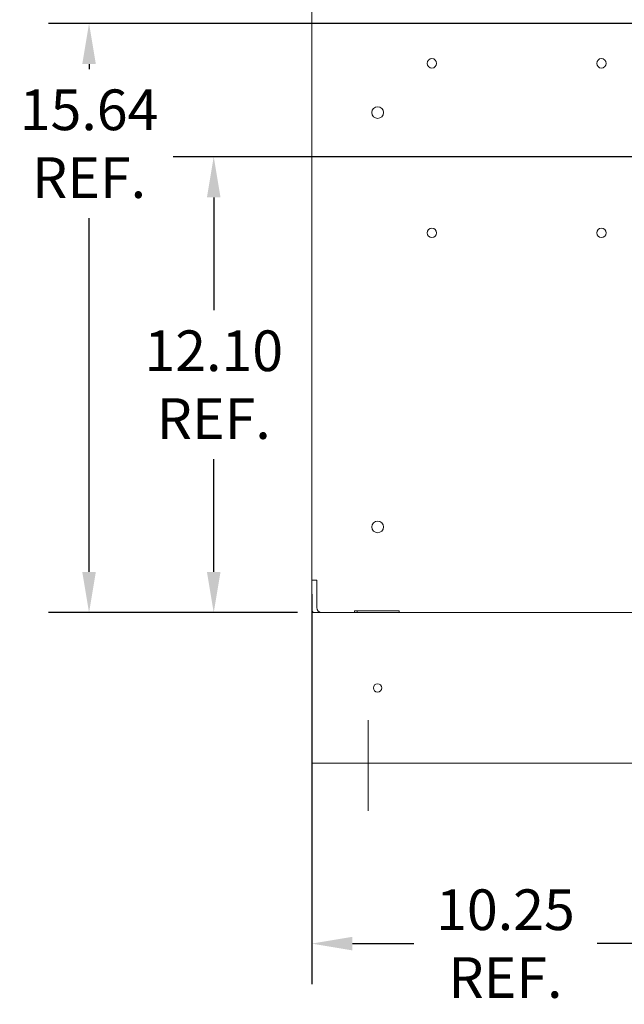
# Model space of a CAD drawing. Units: inches. Extents: x 4 to 180, y 3 to 130.
# Drawn here: x 138 to 154, y 37 to 63 of the extents above; entities that cross this region are included whole.
import ezdxf

# ---------------------------------------------------------------- set-up
doc = ezdxf.new("R2010")
doc.units = ezdxf.units.IN
doc.header["$MEASUREMENT"] = 0
doc.dimstyles.get("Standard").update_dxf_attribs({"dimtxt": 0.18, "dimasz": 0.18, "dimexe": 0.18, "dimexo": 0.0625, "dimgap": 0.09, "dimtad": 0, "dimtih": 1, "dimtoh": 1, "dimzin": 4, "dimdsep": 46, "dimtxsty": 'Standard', "dimcen": 0.09, "dimadec": 0, "dimazin": 1, "dimtfac": 1, "dimtofl": 0, "dimtmove": 0, "dimatfit": 3, "dimfxl": 1, "dimtolj": 1, "dimtzin": 0, "dimarcsym": 0})

# ---------------------------------------------------------------- blocks, each defined once
blk = doc.blocks.new('*D12')
at = {"color": 0, "lineweight": -2}
for p, q in [((155.763, 58.525), (155.763, 37.12)), ((145.478, 47.478), (145.478, 37.12)), ((146.558, 38.2), (148.19, 38.2)), ((154.683, 38.2), (153.05, 38.2))]:
    blk.add_line(p, q, dxfattribs=at)
at = {"color": 0}
for points in [[(146.558, 38.38), (146.558, 38.02), (145.478, 38.2)], [(154.683, 38.38), (154.683, 38.02), (155.763, 38.2)]]:
    blk.add_solid(points, dxfattribs=at)
at = {"layer": 'Defpoints', "color": 0}
for p in [(155.763, 58.9), (145.478, 47.853), (155.763, 38.2)]:
    blk.add_point(p, dxfattribs=at)
at = {"color": 0, "lineweight": 0, "insert": (150.62, 38.2), "char_height": 1.08, "attachment_point": 5}
blk.add_mtext('\\A1;10.25\\PREF.', dxfattribs=at)
blk = doc.blocks.new('*D13')
at = {"color": 0, "lineweight": -2}
for p, q in [((155.388, 59.09), (141.799, 59.09)), ((142.879, 58.01), (142.879, 55.019)), ((142.879, 48.067), (142.879, 51.059)), ((145.103, 46.987), (141.799, 46.987))]:
    blk.add_line(p, q, dxfattribs=at)
at = {"color": 0}
for points in [[(142.699, 58.01), (143.059, 58.01), (142.879, 59.09)], [(142.699, 48.067), (143.059, 48.067), (142.879, 46.987)]]:
    blk.add_solid(points, dxfattribs=at)
at = {"layer": 'Defpoints', "color": 0}
for p in [(142.879, 59.09), (155.763, 59.09), (145.478, 46.987)]:
    blk.add_point(p, dxfattribs=at)
at = {"color": 0, "lineweight": 0, "insert": (142.879, 53.039), "char_height": 1.08, "attachment_point": 5}
blk.add_mtext('\\A1;12.10\\PREF.', dxfattribs=at)
blk = doc.blocks.new('*D14')
at = {"color": 0, "lineweight": -2}
for p, q in [((155.448, 62.63), (138.491, 62.63)), ((139.571, 61.55), (139.571, 61.416)), ((139.571, 48.067), (139.571, 57.456)), ((145.103, 46.987), (138.491, 46.987))]:
    blk.add_line(p, q, dxfattribs=at)
at = {"color": 0}
for points in [[(139.391, 61.55), (139.751, 61.55), (139.571, 62.63)], [(139.391, 48.067), (139.751, 48.067), (139.571, 46.987)]]:
    blk.add_solid(points, dxfattribs=at)
at = {"layer": 'Defpoints', "color": 0}
for p in [(139.571, 62.63), (155.823, 62.63), (145.478, 46.987)]:
    blk.add_point(p, dxfattribs=at)
at = {"color": 0, "lineweight": 0, "insert": (139.571, 59.436), "char_height": 1.08, "attachment_point": 5}
blk.add_mtext('\\A1;15.64\\PREF.', dxfattribs=at)

msp = doc.modelspace()

# ---------------------------------------------------------------- linework, layer by layer
at = {"color": 7, "lineweight": 0}
for p, q in [((145.478, 47.853), (145.478, 78.617)), ((145.478, 47.853), (145.478, 78.617)), ((145.478, 47.123), (145.478, 47.853)), ((145.613, 47.853), (145.478, 47.853)), ((145.478, 47.123), (145.478, 47.853)), ((145.613, 47.853), (145.478, 47.853)), ((145.613, 47.122), (145.613, 47.853)), ((145.613, 47.122), (145.613, 47.853)), ((145.478, 46.987), (145.478, 47.123)), ((145.478, 46.987), (145.478, 47.123)), ((145.478, 46.717), (145.478, 46.987)), ((145.478, 46.987), (167.558, 46.987)), ((145.478, 46.717), (145.478, 46.987)), ((146.613, 47.035), (146.613, 46.987)), ((146.685, 47.035), (146.613, 47.035)), ((146.685, 47.035), (146.685, 46.987)), ((147.796, 47.035), (146.685, 47.035)), ((147.796, 46.987), (147.796, 47.035)), ((145.478, 46.717), (145.478, 43.257)), ((145.478, 46.717), (145.478, 43.257)), ((146.978, 44.134), (146.978, 41.727)), ((145.478, 42.987), (145.478, 43.257)), ((145.478, 42.987), (145.478, 43.257)), ((145.478, 42.987), (169.978, 42.987))]:
    msp.add_line(p, q, dxfattribs=at)
for centre, radius in [((148.668, 61.57), 0.125), ((148.668, 61.57), 0.125), ((153.168, 61.57), 0.125), ((153.168, 61.57), 0.125), ((147.228, 60.262), 0.155), ((147.228, 60.262), 0.155), ((148.668, 57.07), 0.125), ((148.668, 57.07), 0.125), ((153.168, 57.07), 0.125), ((153.168, 57.07), 0.125), ((147.228, 49.262), 0.155), ((147.228, 49.262), 0.155), ((147.228, 44.987), 0.112), ((147.228, 44.987), 0.112)]:
    msp.add_circle(centre, radius, dxfattribs=at)
for centre, radius, end in [((145.748, 47.123), 0.27, 210.1226), ((145.748, 47.123), 0.27, 210.1226), ((145.747, 47.122), 0.134, 270), ((145.747, 47.122), 0.134, 270)]:
    msp.add_arc(centre, radius, 180, end, dxfattribs=at)

# ---------------------------------------------------------------- dimensions: what is measured, and where the dimension line sits
dim = msp.add_linear_dim(base=(139.571, 62.63), p1=(145.478, 46.987), p2=(155.823, 62.63), angle=90, text='15.64\\PREF.', dimstyle='Standard', override={"dimscale": 6}, dxfattribs=at)
dim.commit()
dim.dimension.update_dxf_attribs({"geometry": '*D14', "text_midpoint": (139.571, 59.436), "dimtype": 160})
dim = msp.add_linear_dim(base=(142.879, 59.09), p1=(145.478, 46.987), p2=(155.763, 59.09), angle=90, text='12.10\\PREF.', dimstyle='Standard', override={"dimscale": 6}, dxfattribs=at)
dim.commit()
dim.dimension.update_dxf_attribs({"geometry": '*D13', "text_midpoint": (142.879, 53.039)})
dim = msp.add_linear_dim(base=(155.763, 38.2), p1=(145.478, 47.853), p2=(155.763, 58.9), text='10.25\\PREF.', dimstyle='Standard', override={"dimscale": 6}, dxfattribs=at)
dim.commit()
dim.dimension.update_dxf_attribs({"geometry": '*D12', "text_midpoint": (150.62, 38.2)})

doc.saveas('drawing.dxf')
